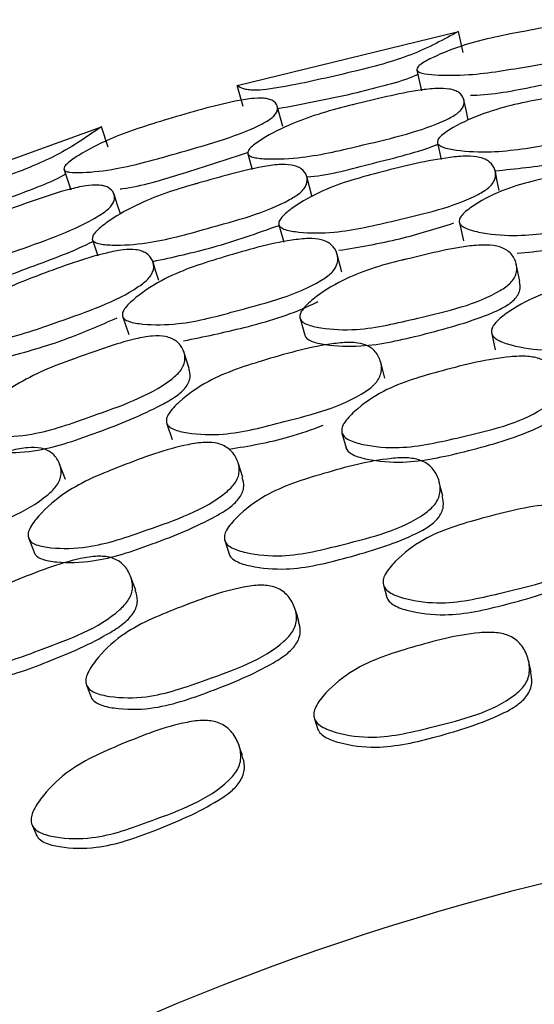
# Model space of a CAD drawing. Units: millimetres. Extents: x 56 to 1355, y 174 to 1457.
# Drawn here: x 937 to 942, y 706 to 715 of the extents above; entities that cross this region are included whole.
import ezdxf

# ---------------------------------------------------------------- set-up
doc = ezdxf.new("R2010")
doc.units = ezdxf.units.MM

msp = doc.modelspace()

# ---------------------------------------------------------------- linework, layer by layer
at = {"color": 7, "linetype": 'Continuous', "lineweight": 25}
for p, q in [((939.2222, 713.9315), (941.1635, 714.4061)), ((941.2024, 714.2204), (941.1635, 714.4061)), ((940.7981, 714.0658), (940.8387, 713.8849)), ((939.2734, 713.7489), (939.2222, 713.9315)), ((939.6216, 713.5722), (939.5734, 713.751)), ((936.1525, 712.8893), (938.0311, 713.571)), ((938.0898, 713.3906), (938.0311, 713.571)), ((940.9783, 713.4302), (941.0106, 713.2853)), ((939.3156, 713.3336), (939.3541, 713.1973)), ((937.7046, 713.1932), (937.7645, 713.0178)), ((939.8761, 712.9673), (939.8313, 713.1354)), ((941.1709, 712.7288), (941.206, 712.5707)), ((939.5878, 712.7114), (939.6302, 712.5598)), ((937.9525, 712.5808), (938.0003, 712.4403)), ((940.1401, 712.2971), (940.0989, 712.4535)), ((941.7004, 712.2173), (941.6692, 712.3684)), ((938.2198, 711.9043), (938.2718, 711.7509)), ((939.7728, 711.8929), (939.8144, 711.7447)), ((941.4536, 711.7587), (941.4846, 711.6172)), ((938.8015, 711.4531), (938.7542, 711.5999)), ((940.5166, 711.369), (940.4805, 711.5091)), ((938.6057, 710.9705), (938.6518, 710.8332)), ((940.1402, 710.8889), (940.1765, 710.758)), ((937.7164, 710.4818), (937.6653, 710.6172)), ((937.394, 709.9638), (937.4443, 709.8376)), ((939.1159, 709.9396), (939.1552, 709.8203)), ((940.5046, 709.558), (940.5347, 709.4496)), ((937.9003, 708.6801), (937.9419, 708.5756)), ((937.426, 707.4485), (937.465, 707.3603))]:
    msp.add_line(p, q, dxfattribs=at)
at = {"color": 7, "linetype": 'Continuous', "lineweight": 25, "flags": 128}
for points in [[(941.2475, 713.6299), (941.2289, 713.7178), (941.2102, 713.8057)], [(941.5195, 713.0131), (941.5024, 713.0955), (941.4854, 713.1779)], [(938.1985, 712.8085), (938.1705, 712.8938), (938.1425, 712.9792)], [(938.5356, 712.2246), (938.5098, 712.3047), (938.4839, 712.3848)], [(939.2706, 710.4988), (939.25, 710.5637), (939.2295, 710.6287)], [(941.0239, 710.3395), (941.0088, 710.4004), (940.9937, 710.4612)], [(938.332, 709.5132), (938.3104, 709.572), (938.2888, 709.6309)], [(939.7634, 709.2385), (939.7465, 709.2925), (939.7297, 709.3465)], [(941.7983, 708.8001), (941.7874, 708.8471), (941.7765, 708.8941)], [(939.9, 708.3849), (939.9146, 708.3389), (939.9292, 708.2929)], [(939.2683, 708.0665), (939.2524, 708.1121), (939.2364, 708.1577)]]:
    msp.add_lwpolyline(points, dxfattribs=at)
at = {"color": 7, "linetype": 'Continuous', "lineweight": 25}
msp.add_arc((947.2983, 685.1016), 22.5, 213.74899, 146.25101, dxfattribs=at)
for points, knots in [([(940.7964, 714.0717), (940.7982, 714.0789), (940.8021, 714.0945), (940.8491, 714.1324), (940.98, 714.2019), (941.2789, 714.318), (941.773, 714.4151), (942.2043, 714.491), (942.492, 714.5111), (942.5926, 714.5048), (942.6505, 714.4892), (942.6961, 714.4646), (942.7226, 714.423), (942.715, 714.3744), (942.6785, 714.3358), (942.6271, 714.3017), (942.3557, 714.1946), (941.8612, 714.1159), (941.3184, 714.0201), (941.002, 714.0191), (940.859, 714.0344), (940.8061, 714.0522), (940.7994, 714.0656), (940.7964, 714.0717)], [0, 0, 0, 0, 0.011499, 0.025283, 0.057444, 0.127944, 0.24671, 0.378887, 0.41163, 0.438587, 0.453021, 0.467972, 0.500216, 0.53183, 0.546006, 0.560024, 0.586975, 0.752859, 0.871805, 0.943294, 0.975054, 0.988579, 1, 1, 1, 1]), ([(941.1635, 714.4061), (941.0341, 714.3351), (940.8435, 714.2305), (940.4953, 714.1151), (940.1168, 714.0238), (939.7718, 713.9443), (939.4843, 713.8966), (939.3805, 713.889), (939.3165, 713.893), (939.2629, 713.9051), (939.2387, 713.9208), (939.2222, 713.9315)], [0, 0, 0, 0, 0.246567, 0.363075, 0.48583, 0.756497, 0.824273, 0.87978, 0.908771, 0.937496, 1, 1, 1, 1]), ([(940.8064, 714.0289), (940.7991, 714.0254), (940.7266, 713.9896), (940.5341, 713.9341), (940.133, 713.8317), (939.8111, 713.7709), (939.5798, 713.7273)], [0, 0, 0, 0, 0.022835, 0.22882, 0.446012, 1, 1, 1, 1]), ([(941.2674, 713.8476), (941.2752, 713.8476), (941.4474, 713.8482), (941.8549, 713.9274), (942.2267, 714.005), (942.4229, 714.0459)], [0, 0, 0, 0, 0.022038, 0.483975, 1, 1, 1, 1]), ([(939.3149, 713.3358), (939.3155, 713.3442), (939.3168, 713.3618), (939.3577, 713.4068), (939.4798, 713.4913), (939.7643, 713.6347), (940.0565, 713.7208), (940.4322, 713.8096), (940.6809, 713.875), (940.9643, 713.9085), (941.068, 713.9057), (941.1297, 713.8903), (941.1803, 713.8643), (941.2143, 713.8179), (941.2143, 713.7622), (941.1847, 713.7166), (941.1384, 713.6752), (940.8832, 713.5407), (940.394, 713.4289), (939.8577, 713.2983), (939.5361, 713.2845), (939.3848, 713.2955), (939.3352, 713.3126), (939.3193, 713.3251), (939.3163, 713.3323), (939.3149, 713.3358)], [0, 0, 0, 0, 0.011641, 0.024558, 0.057231, 0.128032, 0.246869, 0.250261, 0.378837, 0.411677, 0.438706, 0.45315, 0.468054, 0.500258, 0.531921, 0.546179, 0.560335, 0.587329, 0.75273, 0.87177, 0.943404, 0.97514, 0.988607, 0.994468, 1, 1, 1, 1]), ([(940.9774, 713.4343), (940.9787, 713.4433), (940.9814, 713.4633), (941.0268, 713.5095), (941.1559, 713.5917), (941.4512, 713.7235), (941.7444, 713.7887), (941.9254, 713.8183), (941.9262, 713.8184), (941.9294, 713.8189), (941.9412, 713.8208), (942.1414, 713.8528), (942.3916, 713.9009), (942.67, 713.9112), (942.7732, 713.8981), (942.8335, 713.8751), (942.882, 713.8411), (942.912, 713.7857), (942.9074, 713.7232), (942.8741, 713.675), (942.8244, 713.6331), (942.5571, 713.5076), (942.0601, 713.4333), (941.5153, 713.3394), (941.194, 713.3554), (941.0439, 713.3824), (940.9957, 713.4064), (940.9809, 713.4218), (940.9786, 713.4302), (940.9774, 713.4343)], [0, 0, 0, 0, 0.0113998, 0.0251245, 0.0572904, 0.1280253, 0.2467839, 0.2468024, 0.2469467, 0.2473461, 0.2488546, 0.2547102, 0.3789002, 0.4117994, 0.4388269, 0.4532665, 0.4681113, 0.5002919, 0.5319505, 0.5461842, 0.5602916, 0.5872012, 0.7528105, 0.8717246, 0.9433457, 0.9751329, 0.9886107, 0.9944715, 1, 1, 1, 1]), ([(937.7023, 713.1989), (937.7033, 713.2062), (937.7055, 713.2222), (937.7481, 713.265), (937.8708, 713.3482), (938.1554, 713.496), (938.636, 713.6459), (939.0566, 713.768), (939.3404, 713.8191), (939.4412, 713.8237), (939.5004, 713.8144), (939.5483, 713.7949), (939.5792, 713.7564), (939.5769, 713.7073), (939.5448, 713.665), (939.4974, 713.6254), (939.2392, 713.4897), (938.7561, 713.358), (938.2268, 713.204), (937.9124, 713.1688), (937.7686, 713.1686), (937.714, 713.1806), (937.706, 713.1932), (937.7023, 713.1989)], [0, 0, 0, 0, 0.011499, 0.025283, 0.057444, 0.127944, 0.24671, 0.378887, 0.41163, 0.438587, 0.453021, 0.467972, 0.500216, 0.53183, 0.546006, 0.560024, 0.586975, 0.752859, 0.871805, 0.943294, 0.975054, 0.988579, 1, 1, 1, 1]), ([(938.0311, 713.571), (937.9101, 713.4864), (937.732, 713.3619), (937.3982, 713.2095), (937.0318, 713.0778), (936.6975, 712.9615), (936.4169, 712.8829), (936.3144, 712.8642), (936.2504, 712.8612), (936.1958, 712.8675), (936.1701, 712.8804), (936.1525, 712.8893)], [0, 0, 0, 0, 0.246567, 0.363075, 0.48583, 0.756497, 0.824273, 0.87978, 0.908771, 0.937496, 1, 1, 1, 1]), ([(939.8321, 713.1325), (939.8335, 713.1325), (940.0029, 713.1405), (940.3929, 713.2522), (940.7803, 713.3389), (940.9717, 713.413), (940.9813, 713.4167)], [0, 0, 0, 0, 0.003821, 0.462632, 0.973175, 1, 1, 1, 1]), ([(938.1948, 713.0271), (938.2026, 713.0279), (938.3736, 713.0471), (938.7702, 713.1699), (939.1314, 713.2872), (939.322, 713.3491)], [0, 0, 0, 0, 0.022038, 0.483975, 1, 1, 1, 1]), ([(941.4839, 713.1842), (941.6641, 713.2033), (942.0451, 713.2435), (942.4209, 713.3318), (942.619, 713.3783)], [0, 0, 0, 0, 0.472953, 1, 1, 1, 1]), ([(937.9512, 712.5848), (937.9514, 712.5939), (937.952, 712.6141), (937.9922, 712.6649), (938.1116, 712.7605), (938.3909, 712.9235), (938.6753, 713.0201), (938.8521, 713.069), (938.8529, 713.0693), (938.8559, 713.0701), (938.8675, 713.0733), (939.0631, 713.1267), (939.3066, 713.2016), (939.5823, 713.2419), (939.6862, 713.2401), (939.7487, 713.2237), (939.8006, 713.1952), (939.8364, 713.1433), (939.8386, 713.0807), (939.8107, 713.0291), (939.7658, 712.9821), (939.5137, 712.8285), (939.0276, 712.7008), (938.4962, 712.5487), (938.175, 712.5298), (938.0229, 712.5404), (937.9724, 712.559), (937.956, 712.5728), (937.9527, 712.5809), (937.9512, 712.5848)], [0, 0, 0, 0, 0.0114, 0.025124, 0.05729, 0.128025, 0.246784, 0.246802, 0.246947, 0.247346, 0.248855, 0.25471, 0.3789, 0.411799, 0.438827, 0.453267, 0.468111, 0.500292, 0.531951, 0.546184, 0.560292, 0.587201, 0.75281, 0.871725, 0.943346, 0.975133, 0.988611, 0.994471, 1, 1, 1, 1]), ([(939.587, 712.7143), (939.5864, 712.719), (939.5852, 712.7288), (939.5926, 712.7509), (939.6256, 712.7974), (939.7472, 712.8927), (940.0269, 713.0513), (940.5127, 713.1845), (940.9379, 713.2883), (941.2286, 713.3169), (941.3341, 713.3085), (941.3978, 713.287), (941.451, 713.2529), (941.4883, 713.1949), (941.4915, 713.1275), (941.4638, 713.0739), (941.4188, 713.0264), (941.1658, 712.8772), (940.6772, 712.768), (940.1405, 712.6382), (939.8149, 712.6394), (939.6604, 712.6613), (939.6089, 712.685), (939.592, 712.701), (939.5886, 712.71), (939.587, 712.7143)], [0, 0, 0, 0, 0.005636, 0.011689, 0.024609, 0.057319, 0.128094, 0.246849, 0.378899, 0.411806, 0.438795, 0.453222, 0.468074, 0.500255, 0.531859, 0.546046, 0.560155, 0.587119, 0.752833, 0.871766, 0.943417, 0.975165, 0.988621, 0.994476, 1, 1, 1, 1]), ([(941.1686, 712.7377), (941.1696, 712.7487), (941.1718, 712.7718), (941.2153, 712.8248), (941.3424, 712.9168), (941.6363, 713.0638), (942.1315, 713.1639), (942.5651, 713.2373), (942.857, 713.2407), (942.961, 713.2213), (943.0223, 713.1916), (943.0719, 713.1492), (943.1038, 713.0822), (943.101, 713.0082), (943.069, 712.952), (943.0203, 712.904), (942.7559, 712.7636), (942.2579, 712.6907), (941.7128, 712.6014), (941.3875, 712.6337), (941.238, 712.6732), (941.181, 712.7066), (941.1725, 712.7279), (941.1686, 712.7377)], [0, 0, 0, 0, 0.011671, 0.024609, 0.05731, 0.128015, 0.24681, 0.378868, 0.411738, 0.438762, 0.453212, 0.468093, 0.5003, 0.531965, 0.546206, 0.560328, 0.587272, 0.752835, 0.87178, 0.943348, 0.975132, 0.98863, 1, 1, 1, 1]), ([(937.7168, 713.1574), (937.71, 713.1531), (937.6418, 713.1098), (937.4564, 713.0337), (937.0687, 712.8886), (936.7553, 712.7934), (936.5301, 712.7249)], [0, 0, 0, 0, 0.022835, 0.22882, 0.446012, 1, 1, 1, 1]), ([(936.309, 712.3072), (936.3087, 712.3155), (936.3081, 712.3332), (936.3439, 712.3823), (936.4562, 712.4795), (936.7235, 712.6529), (937.0046, 712.77), (937.3685, 712.899), (937.6087, 712.9909), (937.8869, 713.0549), (937.9902, 713.0632), (938.0532, 713.0546), (938.1064, 713.0343), (938.1452, 712.9918), (938.1512, 712.9364), (938.1267, 712.8879), (938.0852, 712.8417), (937.846, 712.6804), (937.3718, 712.5164), (936.8527, 712.3286), (936.5345, 712.2801), (936.3829, 712.2746), (936.3317, 712.2863), (936.3145, 712.297), (936.3108, 712.3038), (936.309, 712.3072)], [0, 0, 0, 0, 0.011641, 0.024558, 0.057231, 0.128032, 0.246869, 0.250261, 0.378837, 0.411677, 0.438706, 0.45315, 0.468054, 0.500258, 0.531921, 0.546179, 0.560335, 0.587329, 0.75273, 0.87177, 0.943404, 0.97514, 0.988607, 0.994468, 1, 1, 1, 1]), ([(940.1142, 712.4889), (940.2933, 712.5184), (940.6347, 712.5745), (940.9647, 712.6786), (941.1216, 712.7281)], [0, 0, 0, 0, 0.524682, 1, 1, 1, 1]), ([(938.4817, 712.3909), (938.6588, 712.4294), (939.0333, 712.5106), (939.3973, 712.639), (939.5892, 712.7067)], [0, 0, 0, 0, 0.472953, 1, 1, 1, 1]), ([(941.6772, 712.4638), (941.8571, 712.4809), (942.2377, 712.517), (942.6519, 712.5947), (942.8622, 712.6697), (942.8858, 712.6781)], [0, 0, 0, 0, 0.443229, 0.937632, 1, 1, 1, 1]), ([(936.8452, 712.1609), (936.8466, 712.1611), (937.0142, 712.1874), (937.3897, 712.3406), (937.7655, 712.4687), (937.9478, 712.5631), (937.9569, 712.5678)], [0, 0, 0, 0, 0.003821, 0.462632, 0.973175, 1, 1, 1, 1]), ([(938.2165, 711.913), (938.2164, 711.924), (938.2161, 711.9472), (938.2535, 712.0046), (938.3699, 712.1098), (938.6463, 712.2877), (939.1278, 712.4407), (939.5509, 712.5607), (939.8407, 712.5956), (939.9461, 712.5875), (940.0103, 712.5646), (940.0642, 712.5279), (940.1032, 712.4647), (940.1084, 712.3908), (940.0826, 712.3315), (940.0395, 712.2785), (939.7918, 712.1103), (939.3046, 711.984), (938.7723, 711.8363), (938.4454, 711.8333), (938.2925, 711.8563), (938.2323, 711.8833), (938.2215, 711.9037), (938.2165, 711.913)], [0, 0, 0, 0, 0.0116707, 0.0246088, 0.0573099, 0.1280146, 0.2468097, 0.3788683, 0.4117379, 0.4387622, 0.4532118, 0.4680933, 0.5003, 0.5319646, 0.5462059, 0.5603278, 0.5872721, 0.7528355, 0.8717802, 0.9433482, 0.9751315, 0.9886303, 1, 1, 1, 1]), ([(936.6467, 711.7187), (936.6457, 711.7233), (936.6434, 711.7329), (936.6484, 711.7557), (936.6761, 711.8055), (936.7867, 711.9134), (937.0476, 712.1012), (937.5162, 712.2862), (937.9277, 712.4354), (938.2135, 712.4953), (938.3194, 712.4983), (938.385, 712.4838), (938.4416, 712.4557), (938.485, 712.4021), (938.4955, 712.3354), (938.4736, 712.2791), (938.4341, 712.227), (938.1987, 712.0513), (937.7247, 711.8899), (937.2052, 711.7029), (936.8814, 711.6689), (936.7254, 711.674), (936.6717, 711.6919), (936.6532, 711.7061), (936.6488, 711.7146), (936.6467, 711.7187)], [0, 0, 0, 0, 0.005636, 0.011689, 0.024609, 0.057319, 0.128094, 0.246849, 0.378899, 0.411806, 0.438795, 0.453222, 0.468074, 0.500255, 0.531859, 0.546046, 0.560155, 0.587119, 0.752833, 0.871766, 0.943417, 0.975165, 0.988621, 0.994476, 1, 1, 1, 1]), ([(939.7723, 711.8944), (939.7717, 711.9052), (939.7703, 711.9287), (939.805, 711.9883), (939.9224, 712.0958), (940.1993, 712.2702), (940.4861, 712.36), (940.668, 712.4025), (940.6805, 712.4054), (940.8786, 712.4509), (941.1233, 712.5185), (941.4035, 712.5393), (941.5106, 712.5255), (941.576, 712.4979), (941.6313, 712.4559), (941.6717, 712.3864), (941.6782, 712.3074), (941.6533, 712.2454), (941.6108, 712.1909), (941.3643, 712.0235), (940.8738, 711.9127), (940.3378, 711.782), (940.0063, 711.7963), (939.8508, 711.8294), (939.789, 711.8617), (939.7776, 711.8841), (939.7723, 711.8944)], [0, 0, 0, 0, 0.010787, 0.023388, 0.057335, 0.128089, 0.246888, 0.247136, 0.249232, 0.255177, 0.378989, 0.411883, 0.438879, 0.453302, 0.468146, 0.500322, 0.532035, 0.546322, 0.560474, 0.587444, 0.752896, 0.871829, 0.943334, 0.975115, 0.988621, 1, 1, 1, 1]), ([(941.4511, 711.7683), (941.4515, 711.7799), (941.4522, 711.8053), (941.492, 711.8658), (941.6183, 711.9691), (941.9091, 712.131), (942.4031, 712.23), (942.835, 712.3014), (943.1274, 712.2972), (943.2324, 712.2718), (943.295, 712.2357), (943.3463, 712.185), (943.3803, 712.106), (943.3799, 712.02), (943.3498, 711.9556), (943.3029, 711.901), (943.0429, 711.7451), (942.5461, 711.6774), (942.0025, 711.5926), (941.6763, 711.6407), (941.5224, 711.6908), (941.4718, 711.7281), (941.4556, 711.7508), (941.4526, 711.7626), (941.4511, 711.7683)], [0, 0, 0, 0, 0.0107521, 0.0233352, 0.0573143, 0.1280753, 0.2468337, 0.3789439, 0.4118876, 0.4389003, 0.4533333, 0.4681483, 0.5003186, 0.5320564, 0.5463541, 0.5604902, 0.5874236, 0.7528031, 0.8717142, 0.9433252, 0.9751203, 0.988602, 0.9944668, 1, 1, 1, 1]), ([(939.814, 711.7462), (939.8159, 711.7411), (939.8198, 711.7307), (939.8377, 711.7115), (939.8908, 711.6821), (940.0475, 711.6506), (940.3745, 711.6377), (940.8654, 711.7514), (941.2872, 711.8677), (941.5544, 711.9819), (941.6417, 712.0427), (941.6838, 712.0961), (941.7086, 712.1519), (941.7015, 712.1913), (941.6969, 712.2169)], [0, 0, 0, 0, 0.011119, 0.02291, 0.050036, 0.114086, 0.25861, 0.499491, 0.768033, 0.83572, 0.890145, 0.918416, 0.94702, 1, 1, 1, 1]), ([(938.7517, 711.6957), (938.9288, 711.7321), (939.3032, 711.8091), (939.7066, 711.9312), (939.9076, 712.0284), (939.9301, 712.0393)], [0, 0, 0, 0, 0.443229, 0.937632, 1, 1, 1, 1]), ([(937.1952, 711.5516), (937.3701, 711.6003), (937.7034, 711.693), (938.0203, 711.8322), (938.1709, 711.8983)], [0, 0, 0, 0, 0.524682, 1, 1, 1, 1]), ([(936.9197, 710.9236), (936.9178, 710.9343), (936.9139, 710.9575), (936.9419, 711.0205), (937.0471, 711.14), (937.3034, 711.3434), (937.5789, 711.4637), (937.7551, 711.5256), (937.7672, 711.5298), (937.9592, 711.5965), (938.1952, 711.6901), (938.4715, 711.7411), (938.5794, 711.739), (938.6475, 711.7186), (938.707, 711.6829), (938.7547, 711.6182), (938.7697, 711.5402), (938.7516, 711.4759), (938.7153, 711.4172), (938.4884, 711.2241), (938.0127, 711.0609), (937.4939, 710.873), (937.1629, 710.8514), (937.0046, 710.8676), (936.9398, 710.893), (936.926, 710.914), (936.9197, 710.9236)], [0, 0, 0, 0, 0.010787, 0.023388, 0.057335, 0.128089, 0.246888, 0.247136, 0.249232, 0.255177, 0.378989, 0.411883, 0.438879, 0.453302, 0.468146, 0.500322, 0.532035, 0.546322, 0.560474, 0.587444, 0.752896, 0.871829, 0.943334, 0.975115, 0.988621, 1, 1, 1, 1]), ([(938.6022, 710.9798), (938.6013, 710.9914), (938.5993, 711.0167), (938.6324, 711.0811), (938.7468, 711.1975), (939.0183, 711.3899), (939.4987, 711.5417), (939.9204, 711.6594), (940.2115, 711.6868), (940.3186, 711.673), (940.3847, 711.6438), (940.4412, 711.599), (940.4836, 711.5241), (940.4924, 711.4386), (940.4695, 711.3712), (940.4288, 711.3119), (940.1872, 711.1289), (939.7006, 711.0078), (939.1693, 710.8647), (938.8399, 710.8773), (938.6815, 710.9104), (938.6271, 710.9421), (938.6086, 710.9629), (938.6043, 710.9742), (938.6022, 710.9798)], [0, 0, 0, 0, 0.0107521, 0.0233352, 0.0573143, 0.1280753, 0.2468337, 0.3789439, 0.4118876, 0.4389003, 0.4533333, 0.4681483, 0.5003186, 0.5320564, 0.5463541, 0.5604902, 0.5874236, 0.7528031, 0.8717142, 0.9433252, 0.9751203, 0.988602, 0.9944668, 1, 1, 1, 1]), ([(940.1392, 710.8922), (940.1382, 710.9046), (940.1361, 710.9314), (940.169, 710.9979), (940.2835, 711.1153), (940.5565, 711.3058), (941.0413, 711.443), (941.466, 711.5498), (941.7597, 711.5654), (941.8678, 711.5457), (941.9347, 711.5117), (941.9923, 711.4619), (942.0364, 711.3816), (942.0465, 711.2915), (942.0237, 711.222), (941.9827, 711.1616), (941.7392, 710.9797), (941.2495, 710.8694), (940.713, 710.7431), (940.3785, 710.7716), (940.2203, 710.8153), (940.1571, 710.8545), (940.1448, 710.8804), (940.1392, 710.8922)], [0, 0, 0, 0, 0.010796, 0.023419, 0.057434, 0.128083, 0.246884, 0.37883, 0.411648, 0.438678, 0.453157, 0.468088, 0.500344, 0.531974, 0.546173, 0.560272, 0.587232, 0.752891, 0.871816, 0.943409, 0.975147, 0.988627, 1, 1, 1, 1]), ([(936.9771, 710.7808), (936.9795, 710.7759), (936.9845, 710.766), (937.0044, 710.7489), (937.0603, 710.7254), (937.2195, 710.711), (937.5461, 710.7336), (938.0218, 710.8997), (938.4285, 711.0609), (938.6818, 711.2033), (938.762, 711.2732), (938.7981, 711.3308), (938.8167, 711.389), (938.8054, 711.4274), (938.798, 711.4523)], [0, 0, 0, 0, 0.0111194, 0.0229102, 0.0500361, 0.1140864, 0.2586103, 0.4994908, 0.7680334, 0.8357198, 0.8901451, 0.9184157, 0.9470204, 1, 1, 1, 1]), ([(940.1756, 710.7613), (940.1777, 710.7554), (940.1819, 710.7434), (940.2005, 710.7209), (940.255, 710.6854), (940.4143, 710.6435), (940.7446, 710.6168), (941.236, 710.7257), (941.6571, 710.8443), (941.9228, 710.9651), (942.0091, 711.0312), (942.0497, 711.0904), (942.0717, 711.1496), (942.0636, 711.1913), (942.0586, 711.2172)], [0, 0, 0, 0, 0.011181, 0.023025, 0.050252, 0.114587, 0.260149, 0.502461, 0.772821, 0.841102, 0.895825, 0.924124, 0.952745, 1, 1, 1, 1]), ([(939.1503, 710.7473), (939.3266, 710.7762), (939.6079, 710.8224), (939.8766, 710.9202), (939.9768, 710.9567)], [0, 0, 0, 0, 0.6271001, 1, 1, 1, 1]), ([(935.8553, 709.8879), (935.8531, 709.8993), (935.8483, 709.9242), (935.8743, 709.9919), (935.9754, 710.1199), (936.2245, 710.3406), (936.6857, 710.5435), (937.0922, 710.706), (937.3786, 710.7648), (937.4867, 710.7626), (937.5555, 710.7407), (937.6165, 710.7023), (937.6668, 710.6324), (937.6848, 710.5484), (937.6693, 710.4789), (937.6352, 710.4156), (937.4149, 710.2075), (936.9442, 710.0345), (936.4315, 709.8348), (936.1026, 709.8117), (935.9415, 709.8275), (935.8841, 709.8531), (935.8634, 709.8718), (935.8579, 709.8826), (935.8553, 709.8879)], [0, 0, 0, 0, 0.010752, 0.023335, 0.057314, 0.128075, 0.246834, 0.378944, 0.411888, 0.4389, 0.453333, 0.468148, 0.500319, 0.532056, 0.546354, 0.56049, 0.587424, 0.752803, 0.871714, 0.943325, 0.97512, 0.988602, 0.994467, 1, 1, 1, 1]), ([(937.3927, 709.967), (937.3904, 709.9792), (937.3854, 710.0056), (937.4109, 710.0753), (937.5121, 710.2044), (937.7628, 710.4233), (938.2299, 710.6121), (938.6407, 710.7642), (938.9309, 710.8114), (939.0405, 710.8035), (939.1107, 710.777), (939.1733, 710.7337), (939.2258, 710.6586), (939.2457, 710.5702), (939.2305, 710.4986), (939.1963, 710.4342), (938.9739, 710.227), (938.499, 710.0644), (937.9793, 709.8807), (937.6436, 709.8729), (937.4817, 709.8993), (937.4145, 709.9314), (937.3996, 709.9558), (937.3927, 709.967)], [0, 0, 0, 0, 0.010796, 0.023419, 0.057434, 0.128083, 0.246884, 0.37883, 0.411648, 0.438678, 0.453157, 0.468088, 0.500344, 0.531974, 0.546173, 0.560272, 0.587232, 0.752891, 0.871816, 0.943409, 0.975147, 0.988627, 1, 1, 1, 1]), ([(939.1115, 709.9515), (939.1102, 709.9647), (939.1074, 709.9932), (939.1386, 710.064), (939.25, 710.1893), (939.5182, 710.3936), (939.9995, 710.5431), (940.4223, 710.6582), (940.7153, 710.6762), (940.8236, 710.6557), (940.8912, 710.6199), (940.9497, 710.5672), (940.9953, 710.4818), (941.0072, 710.3859), (940.9862, 710.3117), (940.9467, 710.2471), (940.7078, 710.0514), (940.2204, 709.9318), (939.6872, 709.7941), (939.3525, 709.8236), (939.194, 709.8698), (939.1301, 709.9114), (939.1174, 709.9389), (939.1115, 709.9515)], [0, 0, 0, 0, 0.010831, 0.023469, 0.05744, 0.128032, 0.24685, 0.37881, 0.411656, 0.438712, 0.453201, 0.468116, 0.500366, 0.53204, 0.546275, 0.560379, 0.587308, 0.752859, 0.871791, 0.943307, 0.975061, 0.988576, 1, 1, 1, 1]), ([(937.443, 709.8407), (937.4457, 709.8352), (937.4513, 709.8237), (937.4722, 709.8033), (937.5302, 709.7739), (937.6931, 709.7495), (938.0243, 709.7586), (938.5011, 709.9201), (938.9069, 710.0835), (939.158, 710.2323), (939.2367, 710.3074), (939.2705, 710.3706), (939.286, 710.4318), (939.2735, 710.4724), (939.2657, 710.4976)], [0, 0, 0, 0, 0.011181, 0.023025, 0.050252, 0.114587, 0.260149, 0.502461, 0.772821, 0.841102, 0.895825, 0.924124, 0.952745, 1, 1, 1, 1]), ([(939.1508, 709.8321), (939.153, 709.8259), (939.1576, 709.8131), (939.1766, 709.7892), (939.2317, 709.7516), (939.3913, 709.7073), (939.7217, 709.6798), (940.2105, 709.7989), (940.6289, 709.9272), (940.8918, 710.0577), (940.9763, 710.1289), (941.0155, 710.1922), (941.0369, 710.2595), (941.027, 710.3077), (941.0205, 710.3392)], [0, 0, 0, 0, 0.011157, 0.022969, 0.050078, 0.113997, 0.258416, 0.499179, 0.767791, 0.835498, 0.889824, 0.917947, 0.946422, 1, 1, 1, 1]), ([(940.5041, 709.5599), (940.5026, 709.5737), (940.4992, 709.6037), (940.5295, 709.677), (940.6398, 709.8052), (940.9068, 710.0111), (941.3901, 710.1505), (941.8133, 710.2585), (942.1078, 710.2706), (942.2174, 710.2469), (942.2861, 710.208), (942.346, 710.1514), (942.393, 710.0607), (942.4064, 709.9599), (942.3862, 709.8827), (942.3474, 709.8163), (942.1089, 709.6187), (941.6203, 709.5104), (941.0868, 709.3786), (940.7494, 709.4187), (940.5889, 709.4717), (940.5236, 709.5172), (940.5102, 709.5465), (940.5041, 709.5599)], [0, 0, 0, 0, 0.010819, 0.023451, 0.057446, 0.128104, 0.246882, 0.378976, 0.411901, 0.438902, 0.453353, 0.468183, 0.500389, 0.532091, 0.546329, 0.560418, 0.587312, 0.753019, 0.87184, 0.943304, 0.975073, 0.988587, 1, 1, 1, 1]), ([(940.5342, 709.4515), (940.5365, 709.4449), (940.5414, 709.4313), (940.5611, 709.4057), (940.6174, 709.3645), (940.7791, 709.3136), (941.1123, 709.2756), (941.6017, 709.3886), (942.021, 709.509), (942.2843, 709.6371), (942.3687, 709.7089), (942.4071, 709.7739), (942.4267, 709.8381), (942.4175, 709.8834), (942.4118, 709.911)], [0, 0, 0, 0, 0.011244, 0.023155, 0.050515, 0.115072, 0.260766, 0.503543, 0.774885, 0.843189, 0.897914, 0.926243, 0.954948, 1, 1, 1, 1]), ([(936.4727, 708.9207), (936.47, 708.9337), (936.4642, 708.9617), (936.4875, 709.0354), (936.5847, 709.1721), (936.8293, 709.4042), (937.2916, 709.6048), (937.6994, 709.765), (937.9888, 709.8145), (938.0987, 709.8059), (938.1698, 709.7776), (938.2336, 709.7316), (938.2881, 709.6516), (938.3104, 709.5575), (938.2975, 709.4814), (938.2653, 709.4129), (938.0489, 709.1926), (937.5773, 709.021), (937.0621, 708.8264), (936.7262, 708.8196), (936.5636, 708.8484), (936.4956, 708.8829), (936.4799, 708.9088), (936.4727, 708.9207)], [0, 0, 0, 0, 0.0108311, 0.0234695, 0.0574398, 0.1280321, 0.2468504, 0.3788104, 0.411656, 0.4387116, 0.4532009, 0.4681155, 0.5003661, 0.5320396, 0.5462749, 0.560379, 0.5873081, 0.752859, 0.8717907, 0.9433065, 0.9750607, 0.9885761, 1, 1, 1, 1]), ([(937.8995, 708.6819), (937.8965, 708.6955), (937.8899, 708.725), (937.9121, 708.8011), (938.0079, 708.9404), (938.2511, 709.1741), (938.7165, 709.3649), (939.1255, 709.518), (939.417, 709.5619), (939.5285, 709.5501), (939.601, 709.5189), (939.6666, 709.4692), (939.7232, 709.384), (939.7474, 709.2853), (939.7357, 709.2064), (939.7043, 709.1361), (939.4885, 708.9139), (939.0145, 708.7534), (938.4984, 708.5647), (938.1587, 708.5681), (937.9933, 708.6035), (937.9236, 708.6416), (937.9071, 708.6693), (937.8995, 708.6819)], [0, 0, 0, 0, 0.010819, 0.023451, 0.057446, 0.128104, 0.246882, 0.378976, 0.411901, 0.438902, 0.453353, 0.468183, 0.500389, 0.532091, 0.546329, 0.560418, 0.587312, 0.753019, 0.87184, 0.943304, 0.975073, 0.988587, 1, 1, 1, 1]), ([(936.5248, 708.8063), (936.5276, 708.8003), (936.5335, 708.7881), (936.555, 708.7664), (936.6138, 708.7349), (936.7773, 708.7081), (937.1087, 708.7166), (937.5818, 708.8878), (937.9839, 709.0606), (938.2311, 709.2188), (938.3075, 709.2986), (938.3396, 709.3658), (938.3536, 709.435), (938.3385, 709.4819), (938.3287, 709.5125)], [0, 0, 0, 0, 0.011157, 0.022969, 0.050078, 0.113997, 0.258416, 0.499179, 0.767791, 0.835498, 0.889824, 0.917947, 0.946422, 1, 1, 1, 1]), ([(937.9412, 708.5774), (937.9442, 708.5711), (937.9505, 708.5582), (937.9728, 708.5348), (938.0332, 708.5), (938.1996, 708.4668), (938.5349, 708.465), (939.0092, 708.6303), (939.4131, 708.7953), (939.661, 708.9511), (939.7371, 709.0316), (939.7682, 709.1005), (939.7808, 709.1664), (939.7667, 709.2104), (939.7581, 709.2373)], [0, 0, 0, 0, 0.011244, 0.023155, 0.050515, 0.115072, 0.260766, 0.503543, 0.774885, 0.843189, 0.897914, 0.926243, 0.954948, 1, 1, 1, 1]), ([(939.8961, 708.3962), (939.8943, 708.4108), (939.8906, 708.4424), (939.9199, 708.5196), (940.0289, 708.6542), (940.2931, 708.8702), (940.7725, 709.0202), (941.194, 709.1352), (941.4883, 709.1473), (941.5983, 709.1216), (941.6675, 709.0797), (941.728, 709.0192), (941.7763, 708.9224), (941.7909, 708.8154), (941.772, 708.7335), (941.7343, 708.6629), (941.5007, 708.4531), (941.0144, 708.3366), (940.4825, 708.2005), (940.144, 708.2453), (939.9824, 708.3026), (939.9163, 708.351), (939.9024, 708.382), (939.8961, 708.3962)], [0, 0, 0, 0, 0.010773, 0.023372, 0.057344, 0.128093, 0.24687, 0.378873, 0.411785, 0.438785, 0.453236, 0.468105, 0.500339, 0.53209, 0.546377, 0.560515, 0.587472, 0.752889, 0.871764, 0.943287, 0.97509, 0.988603, 1, 1, 1, 1]), ([(939.9253, 708.3042), (939.9277, 708.2972), (939.9328, 708.2829), (939.9529, 708.2556), (940.0099, 708.2118), (940.1728, 708.1568), (940.5072, 708.1144), (940.9955, 708.2313), (941.4124, 708.3597), (941.6726, 708.4963), (941.7554, 708.5727), (941.7928, 708.6418), (941.8121, 708.714), (941.8012, 708.7663), (941.7942, 708.7997)], [0, 0, 0, 0, 0.011149, 0.022966, 0.050138, 0.114328, 0.259186, 0.500572, 0.769791, 0.837603, 0.892125, 0.92038, 0.949003, 1, 1, 1, 1]), ([(937.4209, 707.4593), (937.4176, 707.4737), (937.4104, 707.5047), (937.4313, 707.5846), (937.525, 707.7301), (937.7643, 707.9735), (938.2247, 708.1744), (938.6313, 708.3343), (938.9226, 708.3782), (939.0347, 708.3645), (939.108, 708.3304), (939.1747, 708.2767), (939.2332, 708.1857), (939.2593, 708.0809), (939.2493, 707.9975), (939.2195, 707.9232), (939.01, 707.6894), (938.5391, 707.521), (938.0251, 707.3282), (937.6837, 707.3362), (937.5168, 707.3756), (937.4459, 707.4166), (937.4287, 707.4459), (937.4209, 707.4593)], [0, 0, 0, 0, 0.010773, 0.023372, 0.057344, 0.128093, 0.24687, 0.378873, 0.411785, 0.438785, 0.453236, 0.468105, 0.500339, 0.53209, 0.546377, 0.560515, 0.587472, 0.752889, 0.871764, 0.943287, 0.97509, 0.988603, 1, 1, 1, 1]), ([(937.4599, 707.371), (937.4631, 707.3644), (937.4696, 707.3506), (937.4925, 707.3257), (937.554, 707.2883), (937.7219, 707.2513), (938.0589, 707.2453), (938.5317, 707.4143), (938.9323, 707.587), (939.1762, 707.751), (939.2502, 707.8358), (939.2799, 707.9086), (939.2913, 707.9825), (939.2748, 708.0332), (939.2643, 708.0657)], [0, 0, 0, 0, 0.011149, 0.022966, 0.050138, 0.114328, 0.259186, 0.500572, 0.769791, 0.837603, 0.892125, 0.92038, 0.949003, 1, 1, 1, 1])]:
    msp.add_open_spline(points, degree=3, knots=knots, dxfattribs=at)

doc.saveas('drawing.dxf')
